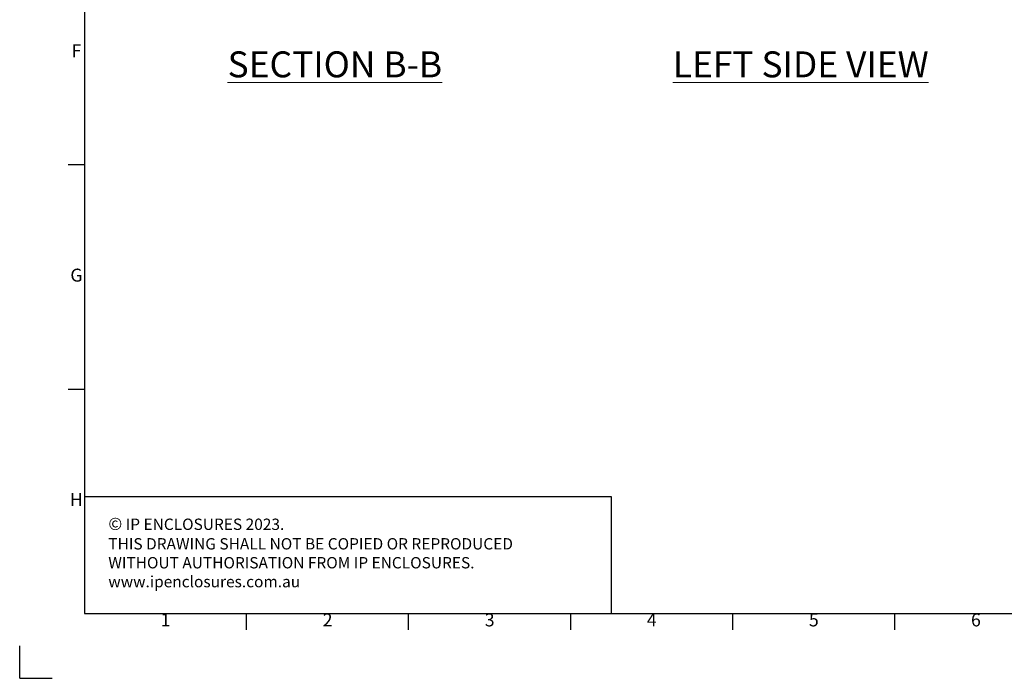
# Model space of a CAD drawing. Units: inches. Extents: x 527 to 2207, y 2 to 1190.
# Drawn here: x 527 to 1135, y 2 to 409 of the extents above; entities that cross this region are included whole.
import ezdxf
from ezdxf.enums import TextEntityAlignment as Align

# ---------------------------------------------------------------- set-up
doc = ezdxf.new("R2010")
doc.units = ezdxf.units.IN
doc.header["$MEASUREMENT"] = 0
doc.layers.add('Dimensions', color=7, linetype='Continuous')
doc.layers.add('Title Block', color=7, linetype='Continuous')
doc.styles.add('ISO Proportional', font='ARIALN.TTF', dxfattribs={"width": 0.8})
doc.styles.add('SLDTEXTSTYLE1', font='romans.shx', dxfattribs={"width": 0.75})
doc.styles.get("Standard").update_dxf_attribs({"font": 'romans.shx', "width": 0.8})

# ---------------------------------------------------------------- blocks, each defined once
blk = doc.blocks.new('ISO A1 title block')
at = {"layer": 'Title Block'}
for p, q in [((20, 574), (20, 20)), ((15, 158.5), (20, 158.5)), ((15, 89.25), (20, 89.25)), ((20, 20), (820, 20)), ((70, 15), (70, 20)), ((120, 15), (120, 20)), ((170, 15), (170, 20)), ((220, 15), (220, 20)), ((270, 15), (270, 20)), ((0, 0), (0, 10)), ((0, 0), (10, 0))]:
    blk.add_line(p, q, dxfattribs=at)
at = {"layer": 'Title Block', "style": 'ISO Proportional'}
for s, p in [('F', (17.5, 193.125)), ('G', (17.5, 123.875)), ('H', (17.5, 54.625)), ('1', (45, 17.5)), ('2', (95, 17.5)), ('3', (145, 17.5)), ('4', (195, 17.5)), ('5', (245, 17.5)), ('6', (295, 17.5))]:
    blk.add_text(s, height=4, dxfattribs=at).set_placement(p, align=Align.MIDDLE)
at = {"layer": 'Title Block', "style": 'ISO Proportional', "flags": 8}
for tag, p in [('FILENAME', (747, 43)), ('DATE', (772, 43)), ('SCALE', (802, 43)), ('EDITION', (787, 23)), ('SHEET', (802, 23))]:
    blk.add_attdef(tag, text='', height=2.5, dxfattribs=at).set_placement(p, align=Align.MIDDLE_LEFT)
blk.add_attdef('DRAWING_NUMBER', text='', height=3, dxfattribs=at).set_placement((755, 25), align=Align.MIDDLE)

msp = doc.modelspace()

# ---------------------------------------------------------------- linework, layer by layer
at = {"layer": 'Dimensions'}
for p, q in [((892.7, 114.1), (567.5, 114.1)), ((892.7, 42.1), (892.7, 114.1))]:
    msp.add_line(p, q, dxfattribs=at)

# ---------------------------------------------------------------- block references
at = {"layer": 'Title Block', "xscale": 2, "yscale": 2, "zscale": 2}
msp.add_blockref('ISO A1 title block', (527.5, 2.1), dxfattribs=at)

# ---------------------------------------------------------------- texts
at = {"color": 7, "linetype": 'Continuous', "lineweight": 0, "char_height": 16, "width": 200.3063, "attachment_point": 1, "style": 'SLDTEXTSTYLE1'}
for s, insert in [('{\\LSECTION B-B}', (655.78, 388.95)), ('{\\LLEFT SIDE VIEW}', (930.48, 388.95))]:
    msp.add_mtext(s, dxfattribs=dict(at, insert=insert))
at = {"layer": 'Dimensions', "insert": (582.18, 101.23), "char_height": 7, "attachment_point": 1}
msp.add_mtext_dynamic_manual_height_columns('{\\fArial|b0|i0|c0|p34;\\H1.08333x;©} IP ENCLOSURES 2023.\\PTHIS DRAWING SHALL NOT BE COPIED OR REPRODUCED\\PWITHOUT AUTHORISATION FROM IP ENCLOSURES.\\Pwww.ipenclosures.com.au', width=1006.4094, gutter_width=14, heights=[0], dxfattribs=at)

doc.saveas('drawing.dxf')
